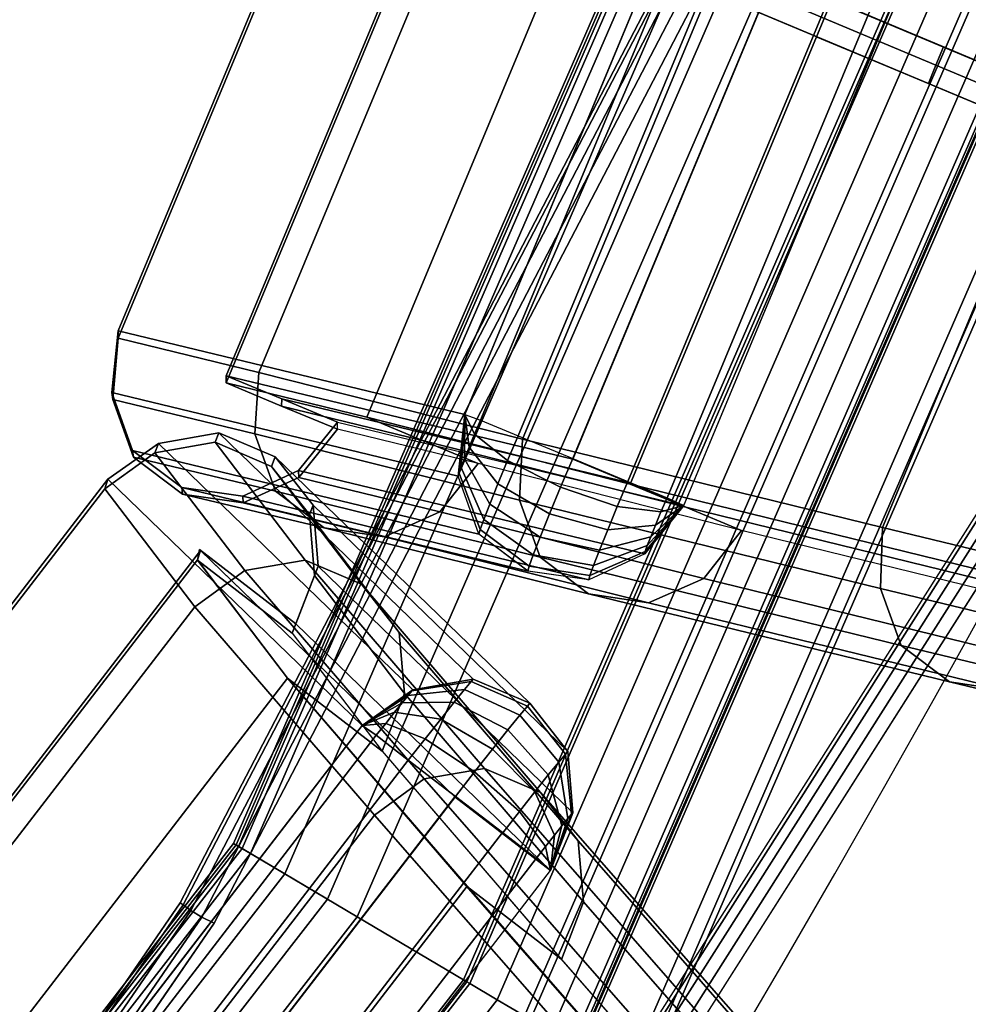
# Model space of a CAD drawing. Units: metres. Extents: x -1.98 to 1.98, y -1.1 to 1.25.
# Drawn here: x 0.74 to 0.79, y 0.43 to 0.48 of the extents above; entities that cross this region are included whole.
import ezdxf

# ---------------------------------------------------------------- set-up
doc = ezdxf.new("R2010")
doc.units = ezdxf.units.M
for name, color, linetype in [('72_CMAN_INSERT', 7, 'Continuous'), ('72_CMAN_RECEPTION_D2_ANY', 251, 'Continuous'), ('72_CMAN_RECEPTION_D3_DOGA', 7, 'Continuous'), ('72_CMAN_RECEPTION_D3_TELAIO', 7, 'Continuous'), ('72_CMAN_RECEPTION_D3_TOPREC', 7, 'Continuous'), ('72_CMAN_RECEPTION_D3_UPPERSHELF', 7, 'Continuous')]:
    doc.layers.add(name, color=color, linetype=linetype)

# ---------------------------------------------------------------- blocks, each defined once
blk = doc.blocks.new('72CMAN_RECEPTION_D3_DOGHECONFORUPPERSHELF_90')
for points in [[(0.023515, 0.054428, 0.824497), (0.014996, 0.038611, 0.986745), (0.018086, 0.038879, 0.986709), (0.026604, 0.054701, 0.824454)], [(0.026604, 0.054701, 0.824454), (0.018086, 0.038879, 0.986709), (0.021013, 0.037763, 0.986604), (0.029534, 0.053605, 0.824359)], [(0.019706, 0.047984, 0.493921), (0.023176, 0.054471, 0.659351), (0.026253, 0.054744, 0.659289), (0.022768, 0.048259, 0.493833)], [(0.022768, 0.048259, 0.493833), (0.026253, 0.054744, 0.659289), (0.029186, 0.053696, 0.659214), (0.025707, 0.047272, 0.493785)], [(0.023176, 0.054471, 0.659351), (0.023515, 0.054428, 0.824497), (0.026604, 0.054701, 0.824454), (0.026253, 0.054744, 0.659289)], [(0.026253, 0.054744, 0.659289), (0.026604, 0.054701, 0.824454), (0.029534, 0.053605, 0.824359), (0.029186, 0.053696, 0.659214)], [(0.021073, 0.052508, 0.824538), (0.012551, 0.036692, 0.986796), (0.014996, 0.038611, 0.986745), (0.023515, 0.054428, 0.824497)], [(0.01729, 0.046082, 0.493919), (0.020745, 0.05256, 0.659373), (0.023176, 0.054471, 0.659351), (0.019706, 0.047984, 0.493921)], [(0.020745, 0.05256, 0.659373), (0.021073, 0.052508, 0.824538), (0.023515, 0.054428, 0.824497), (0.023176, 0.054471, 0.659351)], [(0.029186, 0.053696, 0.659214), (0.115167, -0.011856, 0.65917), (0.110462, -0.017357, 0.493751), (0.025707, 0.047272, 0.493785)], [(0.029534, 0.053605, 0.824359), (0.115582, -0.011983, 0.824311), (0.115167, -0.011856, 0.65917), (0.029186, 0.053696, 0.659214)], [(0.021013, 0.037763, 0.986604), (0.105138, -0.026343, 0.986559), (0.115582, -0.011983, 0.824311), (0.029534, 0.053605, 0.824359)], [(0.019866, 0.049646, 0.824586), (0.011349, 0.033828, 0.986846), (0.012551, 0.036692, 0.986796), (0.021073, 0.052508, 0.824538)], [(0.016078, 0.043254, 0.493969), (0.019537, 0.049713, 0.659422), (0.020745, 0.05256, 0.659373), (0.01729, 0.046082, 0.493919)], [(0.019537, 0.049713, 0.659422), (0.019866, 0.049646, 0.824586), (0.021073, 0.052508, 0.824538), (0.020745, 0.05256, 0.659373)], [(0.016587, 0.040226, 0.494002), (0.020068, 0.046672, 0.659454), (0.019537, 0.049713, 0.659422), (0.016078, 0.043254, 0.493969)], [(0.020068, 0.046672, 0.659454), (0.020414, 0.046593, 0.824619), (0.019866, 0.049646, 0.824586), (0.019537, 0.049713, 0.659422)], [(0.020414, 0.046593, 0.824619), (0.011906, 0.030775, 0.986881), (0.011349, 0.033828, 0.986846), (0.019866, 0.049646, 0.824586)], [(0.015603, 0.030662, 0.98679), (0.017442, 0.033075, 0.986685), (0.025963, 0.048917, 0.82444), (0.024117, 0.046496, 0.824538)], [(0.017442, 0.033075, 0.986685), (0.101567, -0.031032, 0.98664), (0.112011, -0.016672, 0.824392), (0.025963, 0.048917, 0.82444)], [(0.023772, 0.04659, 0.659427), (0.025615, 0.049007, 0.659295), (0.022136, 0.042584, 0.493866), (0.020292, 0.040166, 0.493957)], [(0.025615, 0.049007, 0.659295), (0.111597, -0.016545, 0.659251), (0.106891, -0.022046, 0.493832), (0.022136, 0.042584, 0.493866)], [(0.024117, 0.046496, 0.824538), (0.025963, 0.048917, 0.82444), (0.025615, 0.049007, 0.659295), (0.023772, 0.04659, 0.659427)], [(0.025963, 0.048917, 0.82444), (0.112011, -0.016672, 0.824392), (0.111597, -0.016545, 0.659251), (0.025615, 0.049007, 0.659295)], [(0.013077, 0.035922, 0.328893), (0.019706, 0.047984, 0.493921), (0.022768, 0.048259, 0.493833), (0.016123, 0.036198, 0.328779)], [(0.016123, 0.036198, 0.328779), (0.022768, 0.048259, 0.493833), (0.025707, 0.047272, 0.493785), (0.019067, 0.035274, 0.328757)], [(0.010674, 0.034029, 0.328867), (0.01729, 0.046082, 0.493919), (0.019706, 0.047984, 0.493921), (0.013077, 0.035922, 0.328893)], [(0.025707, 0.047272, 0.493785), (0.110462, -0.017357, 0.493751), (0.101908, -0.027908, 0.328735), (0.019067, 0.035274, 0.328757)], [(0.022271, 0.044074, 0.824637), (0.013763, 0.02825, 0.986894), (0.011906, 0.030775, 0.986881), (0.020414, 0.046593, 0.824619)], [(0.013763, 0.02825, 0.986894), (0.015603, 0.030662, 0.98679), (0.024117, 0.046496, 0.824538), (0.022272, 0.044076, 0.824607)], [(0.018448, 0.037748, 0.494047), (0.021927, 0.044171, 0.659484), (0.020068, 0.046672, 0.659454), (0.016587, 0.040226, 0.494002)], [(0.021927, 0.044171, 0.659484), (0.023772, 0.04659, 0.659427), (0.020292, 0.040166, 0.493957), (0.018448, 0.037748, 0.494047)], [(0.021927, 0.044171, 0.659484), (0.022271, 0.044074, 0.824637), (0.020414, 0.046593, 0.824619), (0.020068, 0.046672, 0.659454)], [(0.022272, 0.044076, 0.824607), (0.024117, 0.046496, 0.824538), (0.023772, 0.04659, 0.659427), (0.021927, 0.044171, 0.659484)], [(0.009459, 0.03122, 0.328917), (0.016078, 0.043254, 0.493969), (0.01729, 0.046082, 0.493919), (0.010674, 0.034029, 0.328867)], [(0.009945, 0.028205, 0.328951), (0.016587, 0.040226, 0.494002), (0.016078, 0.043254, 0.493969), (0.009459, 0.03122, 0.328917)], [(0.020292, 0.040166, 0.493957), (0.022136, 0.042584, 0.493866), (0.015496, 0.030585, 0.328838), (0.013652, 0.028167, 0.328925)], [(0.022136, 0.042584, 0.493866), (0.106891, -0.022046, 0.493832), (0.098338, -0.032597, 0.328816), (0.015496, 0.030585, 0.328838)], [(0.011808, 0.025749, 0.329012), (0.018448, 0.037748, 0.494047), (0.016587, 0.040226, 0.494002), (0.009945, 0.028205, 0.328951)], [(0.018448, 0.037748, 0.494047), (0.020292, 0.040166, 0.493957), (0.013652, 0.028167, 0.328925), (0.011808, 0.025749, 0.329012)], [(0.01822, 0.038799, 0.98751), (0.015201, 0.038497, 0.98814), (0.014996, 0.038611, 0.986745), (0.018086, 0.038879, 0.986709)], [(0.01847, 0.038624, 0.98822), (0.015639, 0.03819, 0.989404), (0.015201, 0.038497, 0.98814), (0.01822, 0.038799, 0.98751)], [(0.021013, 0.037763, 0.986604), (0.01822, 0.038799, 0.98751), (0.018086, 0.038879, 0.986709), (0.021013, 0.037763, 0.986604)], [(0.021013, 0.037763, 0.986604), (0.01847, 0.038624, 0.98822), (0.01822, 0.038799, 0.98751), (0.021013, 0.037763, 0.986604)], [(0.015201, 0.038497, 0.98814), (0.01278, 0.036575, 0.988395), (0.012552, 0.036693, 0.986796), (0.014996, 0.038611, 0.986745)], [(0.015639, 0.03819, 0.989404), (0.013283, 0.036223, 0.989849), (0.01278, 0.036575, 0.988395), (0.015201, 0.038497, 0.98814)], [(0.018856, 0.038342, 0.988827), (0.016321, 0.037693, 0.990487), (0.015639, 0.03819, 0.989404), (0.01847, 0.038624, 0.98822)], [(0.019354, 0.037973, 0.989289), (0.0172, 0.037041, 0.991314), (0.016321, 0.037693, 0.990487), (0.018856, 0.038342, 0.988827)], [(0.021013, 0.037763, 0.986604), (0.018856, 0.038342, 0.988827), (0.01847, 0.038624, 0.98822), (0.021013, 0.037763, 0.986604)], [(0.021013, 0.037763, 0.986604), (0.019354, 0.037973, 0.989289), (0.018856, 0.038342, 0.988827), (0.021013, 0.037763, 0.986604)], [(0.016321, 0.037693, 0.990487), (0.014066, 0.035653, 0.991094), (0.013283, 0.036223, 0.989849), (0.015639, 0.03819, 0.989404)], [(0.019927, 0.037542, 0.989576), (0.018217, 0.036277, 0.99183), (0.0172, 0.037041, 0.991314), (0.019354, 0.037973, 0.989289)], [(0.021013, 0.037763, 0.986604), (0.019927, 0.037542, 0.989576), (0.019354, 0.037973, 0.989289), (0.021013, 0.037763, 0.986604)], [(0.021013, 0.037763, 0.986604), (0.020528, 0.037065, 0.989616), (0.019927, 0.037542, 0.989576), (0.021013, 0.037763, 0.986604)], [(0.048452, 0.016851, 0.986598), (0.021013, 0.037763, 0.986604), (0.020528, 0.037065, 0.989616), (0.047967, 0.016153, 0.98961)], [(0.0172, 0.037041, 0.991314), (0.015076, 0.034903, 0.992046), (0.014066, 0.035653, 0.991094), (0.016321, 0.037693, 0.990487)], [(0.020528, 0.037065, 0.989616), (0.019291, 0.035441, 0.991947), (0.018217, 0.036277, 0.99183), (0.019927, 0.037542, 0.989576)], [(0.018217, 0.036277, 0.99183), (0.016245, 0.034025, 0.992641), (0.015076, 0.034903, 0.992046), (0.0172, 0.037041, 0.991314)], [(0.047967, 0.016153, 0.98961), (0.020528, 0.037065, 0.989616), (0.019291, 0.035441, 0.991947), (0.046731, 0.014528, 0.991941)], [(0.01278, 0.036575, 0.988395), (0.011546, 0.033734, 0.988247), (0.011349, 0.033829, 0.986846), (0.012552, 0.036693, 0.986796)], [(0.013283, 0.036223, 0.989849), (0.011986, 0.033426, 0.989516), (0.011546, 0.033734, 0.988247), (0.01278, 0.036575, 0.988395)], [(0.019291, 0.035441, 0.991947), (0.017482, 0.033066, 0.992785), (0.016245, 0.034025, 0.992641), (0.018217, 0.036277, 0.99183)], [(0.001759, 0.01755, 0.164307), (0.010674, 0.034029, 0.328867), (0.013077, 0.035922, 0.328893), (0.004151, 0.019435, 0.164352)], [(0.004151, 0.019435, 0.164352), (0.013077, 0.035922, 0.328893), (0.016123, 0.036198, 0.328779), (0.007185, 0.019712, 0.164218)], [(0.007185, 0.019712, 0.164218), (0.016123, 0.036198, 0.328779), (0.019067, 0.035274, 0.328757), (0.010134, 0.018836, 0.164217)], [(0.014066, 0.035653, 0.991094), (0.012671, 0.032927, 0.990602), (0.011986, 0.033426, 0.989516), (0.013283, 0.036223, 0.989849)], [(0.019067, 0.035274, 0.328757), (0.101908, -0.027908, 0.328735), (0.090373, -0.042373, 0.164209), (0.010134, 0.018836, 0.164217)], [(0.015076, 0.034903, 0.992046), (0.013553, 0.032272, 0.991433), (0.012671, 0.032927, 0.990602), (0.014066, 0.035653, 0.991094)], [(0.046731, 0.014528, 0.991941), (0.019291, 0.035441, 0.991947), (0.017482, 0.033066, 0.992785), (0.044921, 0.012153, 0.992779)], [(0.016245, 0.034025, 0.992641), (0.014574, 0.031505, 0.991951), (0.013553, 0.032272, 0.991433), (0.015076, 0.034903, 0.992046)], [(0.000541, 0.014755, 0.164357), (0.009459, 0.03122, 0.328917), (0.010674, 0.034029, 0.328867), (0.001759, 0.01755, 0.164307)], [(0.011546, 0.033734, 0.988247), (0.012019, 0.030722, 0.987691), (0.011906, 0.030775, 0.986881), (0.011349, 0.033829, 0.986846)], [(0.017482, 0.033066, 0.992785), (0.015653, 0.030666, 0.992069), (0.014574, 0.031505, 0.991951), (0.016245, 0.034025, 0.992641)], [(0.011986, 0.033426, 0.989516), (0.012272, 0.030545, 0.98841), (0.012019, 0.030722, 0.987691), (0.011546, 0.033734, 0.988247)], [(0.012671, 0.032927, 0.990602), (0.012664, 0.03026, 0.989025), (0.012272, 0.030545, 0.98841), (0.011986, 0.033426, 0.989516)], [(0.013553, 0.032272, 0.991433), (0.013167, 0.029886, 0.989494), (0.012664, 0.03026, 0.989025), (0.012671, 0.032927, 0.990602)], [(0.185693, -0.095138, 0.986596), (0.017442, 0.033075, 0.986685), (0.013763, 0.02825, 0.986894), (0.181996, -0.099988, 0.986805)], [(0.044921, 0.012153, 0.992779), (0.017482, 0.033066, 0.992785), (0.015653, 0.030666, 0.992069), (0.043092, 0.009754, 0.992063)], [(0.014574, 0.031505, 0.991951), (0.013748, 0.02945, 0.989784), (0.013167, 0.029886, 0.989494), (0.013553, 0.032272, 0.991433)], [(0.015653, 0.030666, 0.992069), (0.014356, 0.028967, 0.989825), (0.013748, 0.02945, 0.989784), (0.014574, 0.031505, 0.991951)], [(0.00101, 0.01175, 0.164392), (0.009945, 0.028205, 0.328951), (0.009459, 0.03122, 0.328917), (0.000541, 0.014755, 0.164357)], [(0.013652, 0.028167, 0.328925), (0.015496, 0.030585, 0.328838), (0.006563, 0.014147, 0.164298), (0.004723, 0.011725, 0.164381)], [(0.015496, 0.030585, 0.328838), (0.098338, -0.032597, 0.328816), (0.086802, -0.047062, 0.16429), (0.006563, 0.014147, 0.164298)], [(0.012019, 0.030722, 0.987691), (0.013763, 0.02825, 0.986894), (0.013763, 0.02825, 0.986894), (0.011906, 0.030775, 0.986881)], [(0.012272, 0.030545, 0.98841), (0.013763, 0.02825, 0.986894), (0.013763, 0.02825, 0.986894), (0.012019, 0.030722, 0.987691)], [(0.012664, 0.03026, 0.989025), (0.013763, 0.02825, 0.986894), (0.013763, 0.02825, 0.986894), (0.012272, 0.030545, 0.98841)], [(0.043092, 0.009754, 0.992063), (0.015653, 0.030666, 0.992069), (0.014356, 0.028967, 0.989825), (0.041796, 0.008055, 0.989819)], [(0.013167, 0.029886, 0.989494), (0.013763, 0.02825, 0.986894), (0.013763, 0.02825, 0.986894), (0.012664, 0.03026, 0.989025)], [(0.013748, 0.02945, 0.989784), (0.013763, 0.02825, 0.986894), (0.013763, 0.02825, 0.986894), (0.013167, 0.029886, 0.989494)], [(0.014356, 0.028967, 0.989825), (0.013763, 0.02825, 0.986894), (0.013763, 0.02825, 0.986894), (0.013748, 0.02945, 0.989784)], [(0.041796, 0.008055, 0.989819), (0.014356, 0.028967, 0.989825), (0.013763, 0.02825, 0.986894), (0.041192, 0.007325, 0.986837)], [(0.002874, 0.009311, 0.164464), (0.011808, 0.025749, 0.329012), (0.009945, 0.028205, 0.328951), (0.00101, 0.01175, 0.164392)], [(0.011808, 0.025749, 0.329012), (0.013652, 0.028167, 0.328925), (0.004723, 0.011725, 0.164381), (0.002874, 0.009311, 0.164464)], [(0.039499, 0.021669, 0.494046), (0.031224, 0.010905, 0.329019), (0.034911, 0.015742, 0.32881), (0.043186, 0.026507, 0.493837)], [(0.042934, 0.022877, 0.493957), (0.044778, 0.025296, 0.493869), (0.036505, 0.014533, 0.328852), (0.03466, 0.012113, 0.328935)], [(0.041089, 0.020457, 0.494046), (0.042934, 0.022877, 0.493957), (0.03466, 0.012113, 0.328935), (0.032815, 0.009692, 0.329019)], [(0.032019, 0.010299, 0.329019), (0.031224, 0.010905, 0.329019), (0.039499, 0.021669, 0.494046), (0.040294, 0.021063, 0.494046)], [(0.032815, 0.009692, 0.329019), (0.032019, 0.010299, 0.329019), (0.040294, 0.021063, 0.494046), (0.041089, 0.020457, 0.494046)], [(-0.008368, -0.001303, 0.00008), (0.001759, 0.01755, 0.164307), (0.004151, 0.019435, 0.164352), (-0.00598, 0.000579, 0.000133)], [(-0.00598, 0.000579, 0.000133), (0.004151, 0.019435, 0.164352), (0.007185, 0.019712, 0.164218), (-0.002951, 0.000857, -0.000008)], [(-0.002951, 0.000857, -0.000008), (0.007185, 0.019712, 0.164218), (0.010134, 0.018836, 0.164217), (0, 0)], [(0.010134, 0.018836, 0.164217), (0.090373, -0.042373, 0.164209), (0.077241, -0.058934, 0.000007), (0, 0)], [(-0.009587, -0.004093, 0.000129), (0.000541, 0.014755, 0.164357), (0.001759, 0.01755, 0.164307), (-0.008368, -0.001303, 0.00008)], [(0.031224, 0.010905, 0.329019), (0.019977, -0.003784, 0.164469), (0.023664, 0.001054, 0.16426), (0.034911, 0.015742, 0.32881)], [(0.03466, 0.012113, 0.328935), (0.036505, 0.014533, 0.328852), (0.025259, -0.000153, 0.164313), (0.023413, -0.002575, 0.164391)], [(0.032815, 0.009692, 0.329019), (0.03466, 0.012113, 0.328935), (0.023413, -0.002575, 0.164391), (0.021567, -0.004996, 0.164469)], [(0.020772, -0.00439, 0.164469), (0.019977, -0.003784, 0.164469), (0.031224, 0.010905, 0.329019), (0.032019, 0.010299, 0.329019)], [(0.021567, -0.004996, 0.164469), (0.020772, -0.00439, 0.164469), (0.032019, 0.010299, 0.329019), (0.032815, 0.009692, 0.329019)], [(0.115167, -0.011856, 0.65917), (0.201148, -0.077408, 0.659127), (0.195217, -0.081987, 0.493716), (0.110462, -0.017357, 0.493751)], [(0.115582, -0.011983, 0.824311), (0.201631, -0.077571, 0.824263), (0.201148, -0.077408, 0.659127), (0.115167, -0.011856, 0.65917)], [(0.105138, -0.026343, 0.986559), (0.189264, -0.09045, 0.986515), (0.201631, -0.077571, 0.824263), (0.115582, -0.011983, 0.824311)], [(0.101567, -0.031032, 0.98664), (0.185693, -0.095138, 0.986596), (0.19806, -0.08226, 0.824344), (0.112011, -0.016672, 0.824392)], [(0.111597, -0.016545, 0.659251), (0.197578, -0.082097, 0.659208), (0.191646, -0.086675, 0.493797), (0.106891, -0.022046, 0.493832)], [(0.112011, -0.016672, 0.824392), (0.19806, -0.08226, 0.824344), (0.197578, -0.082097, 0.659208), (0.111597, -0.016545, 0.659251)], [(0.110462, -0.017357, 0.493751), (0.195217, -0.081987, 0.493716), (0.18475, -0.09109, 0.328712), (0.101908, -0.027908, 0.328735)], [(0.106891, -0.022046, 0.493832), (0.191646, -0.086675, 0.493797), (0.181179, -0.095778, 0.328793), (0.098338, -0.032597, 0.328816)], [(0.101908, -0.027908, 0.328735), (0.18475, -0.09109, 0.328712), (0.170613, -0.103582, 0.1642), (0.090373, -0.042373, 0.164209)], [(0.098338, -0.032597, 0.328816), (0.181179, -0.095778, 0.328793), (0.167042, -0.108271, 0.164281), (0.086802, -0.047062, 0.16429)], [(0.189264, -0.09045, 0.986515), (0.158209, -0.0668, 0.986573), (0.157724, -0.067498, 0.989585), (0.188775, -0.091155, 0.989583)], [(0.188775, -0.091155, 0.989583), (0.157724, -0.067498, 0.989585), (0.156488, -0.069122, 0.991917), (0.187535, -0.092783, 0.991916)], [(0.187535, -0.092783, 0.991916), (0.156488, -0.069122, 0.991917), (0.154678, -0.071497, 0.992754), (0.185714, -0.095173, 0.992748)], [(0.185714, -0.095173, 0.992748), (0.154678, -0.071497, 0.992754), (0.152849, -0.073897, 0.992038), (0.183896, -0.097558, 0.992028)], [(0.183896, -0.097558, 0.992028), (0.152849, -0.073897, 0.992038), (0.151553, -0.075596, 0.989794), (0.182598, -0.09926, 0.989782)], [(0.182598, -0.09926, 0.989782), (0.151553, -0.075596, 0.989794), (0.150949, -0.076326, 0.986812), (0.181996, -0.099988, 0.986805)], [(0.195217, -0.081987, 0.493716), (0.201148, -0.077408, 0.659127), (0.202979, -0.079935, 0.659198), (0.197057, -0.084501, 0.493762)], [(0.201148, -0.077408, 0.659127), (0.201631, -0.077571, 0.824263), (0.203453, -0.080107, 0.824354), (0.202979, -0.079935, 0.659198)], [(0.201631, -0.077571, 0.824263), (0.189264, -0.09045, 0.986515), (0.191083, -0.092991, 0.986614), (0.203453, -0.080107, 0.824354)], [(0.197057, -0.084501, 0.493762), (0.202979, -0.079935, 0.659198), (0.203521, -0.082976, 0.659207), (0.197593, -0.08754, 0.493781)], [(0.202979, -0.079935, 0.659198), (0.203453, -0.080107, 0.824354), (0.203998, -0.083152, 0.824356), (0.203521, -0.082976, 0.659207)], [(0.203453, -0.080107, 0.824354), (0.191083, -0.092991, 0.986614), (0.191628, -0.096039, 0.986615), (0.203998, -0.083152, 0.824356)], [(0.181996, -0.099988, 0.986805), (0.194373, -0.087088, 0.824543), (0.198105, -0.082208, 0.824006), (0.185693, -0.095138, 0.986596)], [(0.18475, -0.09109, 0.328712), (0.195217, -0.081987, 0.493716), (0.197057, -0.084501, 0.493762), (0.1866, -0.093592, 0.328732)], [(0.193901, -0.086906, 0.659393), (0.187977, -0.09147, 0.493967), (0.191646, -0.086675, 0.493797), (0.197568, -0.082103, 0.65886)], [(0.194373, -0.087088, 0.824543), (0.193901, -0.086906, 0.659393), (0.197568, -0.082103, 0.65886), (0.198105, -0.082208, 0.824006)], [(0.203998, -0.083152, 0.824356), (0.191628, -0.096039, 0.986615), (0.190428, -0.098895, 0.986665), (0.202799, -0.086003, 0.824406)], [(0.197593, -0.08754, 0.493781), (0.203521, -0.082976, 0.659207), (0.202321, -0.085823, 0.659257), (0.19639, -0.090384, 0.493832)], [(0.203521, -0.082976, 0.659207), (0.203998, -0.083152, 0.824356), (0.202799, -0.086003, 0.824406), (0.202321, -0.085823, 0.659257)], [(0.1866, -0.093592, 0.328732), (0.197057, -0.084501, 0.493762), (0.197593, -0.08754, 0.493781), (0.18713, -0.096629, 0.32876)], [(0.19639, -0.090384, 0.493832), (0.202321, -0.085823, 0.659257), (0.199899, -0.087741, 0.659315), (0.193967, -0.092297, 0.493889)], [(0.202321, -0.085823, 0.659257), (0.202799, -0.086003, 0.824406), (0.200377, -0.087926, 0.824464), (0.199899, -0.087741, 0.659315)], [(0.202799, -0.086003, 0.824406), (0.190428, -0.098895, 0.986665), (0.188004, -0.100824, 0.986726), (0.200377, -0.087926, 0.824464)], [(0.187977, -0.09147, 0.493967), (0.177548, -0.100531, 0.329385), (0.181208, -0.095741, 0.328789), (0.191646, -0.086675, 0.493797)], [(0.190893, -0.09257, 0.493921), (0.196821, -0.088009, 0.659344), (0.193901, -0.086906, 0.659393), (0.187977, -0.09147, 0.493967)], [(0.196821, -0.088009, 0.659344), (0.197296, -0.088193, 0.824491), (0.194373, -0.087088, 0.824543), (0.193901, -0.086906, 0.659393)], [(0.197296, -0.088193, 0.824491), (0.18492, -0.101092, 0.986753), (0.181996, -0.099988, 0.986805), (0.194373, -0.087088, 0.824543)], [(0.200377, -0.087926, 0.824464), (0.188004, -0.100824, 0.986726), (0.18492, -0.101092, 0.986753), (0.197296, -0.088193, 0.824491)], [(0.18713, -0.096629, 0.32876), (0.197593, -0.08754, 0.493781), (0.19639, -0.090384, 0.493832), (0.185924, -0.09947, 0.328813)], [(0.193967, -0.092297, 0.493889), (0.199899, -0.087741, 0.659315), (0.196821, -0.088009, 0.659344), (0.190893, -0.09257, 0.493921)], [(0.199899, -0.087741, 0.659315), (0.200377, -0.087926, 0.824464), (0.197296, -0.088193, 0.824491), (0.196821, -0.088009, 0.659344)], [(0.185924, -0.09947, 0.328813), (0.19639, -0.090384, 0.493832), (0.193967, -0.092297, 0.493889), (0.183499, -0.101379, 0.328868)], [(0.189256, -0.090462, 0.986566), (0.188775, -0.091155, 0.989583), (0.189376, -0.091642, 0.989502), (0.189264, -0.09045, 0.986515)], [(0.189264, -0.09045, 0.986515), (0.189376, -0.091642, 0.989502), (0.189944, -0.092084, 0.989203), (0.189264, -0.09045, 0.986515)], [(0.189264, -0.09045, 0.986515), (0.189944, -0.092084, 0.989203), (0.190429, -0.092467, 0.988728), (0.189264, -0.09045, 0.986515)], [(0.189264, -0.09045, 0.986515), (0.190429, -0.092467, 0.988728), (0.190799, -0.092763, 0.988108), (0.189264, -0.09045, 0.986515)], [(0.189264, -0.09045, 0.986515), (0.190799, -0.092763, 0.988108), (0.191028, -0.092954, 0.987388), (0.189264, -0.09045, 0.986515)], [(0.189264, -0.09045, 0.986515), (0.191028, -0.092954, 0.987388), (0.191083, -0.092991, 0.986614), (0.189264, -0.09045, 0.986515)], [(0.170613, -0.103582, 0.1642), (0.18475, -0.09109, 0.328712), (0.1866, -0.093592, 0.328732), (0.17247, -0.106076, 0.1642)], [(0.188775, -0.091155, 0.989583), (0.187535, -0.092783, 0.991916), (0.188602, -0.093633, 0.99174), (0.189376, -0.091642, 0.989502)], [(0.180429, -0.101656, 0.328904), (0.190893, -0.09257, 0.493921), (0.187977, -0.09147, 0.493967), (0.177515, -0.10056, 0.328946)], [(0.189376, -0.091642, 0.989502), (0.188602, -0.093633, 0.99174), (0.189604, -0.094412, 0.991211), (0.189944, -0.092084, 0.989203)], [(0.183499, -0.101379, 0.328868), (0.193967, -0.092297, 0.493889), (0.190893, -0.09257, 0.493921), (0.180429, -0.101656, 0.328904)], [(0.189944, -0.092084, 0.989203), (0.189604, -0.094412, 0.991211), (0.19046, -0.095087, 0.990372), (0.190429, -0.092467, 0.988728)], [(0.187535, -0.092783, 0.991916), (0.185714, -0.095173, 0.992748), (0.186952, -0.096128, 0.992537), (0.188602, -0.093633, 0.99174)], [(0.190429, -0.092467, 0.988728), (0.19046, -0.095087, 0.990372), (0.191111, -0.09561, 0.989279), (0.190799, -0.092763, 0.988108)], [(0.190799, -0.092763, 0.988108), (0.191111, -0.09561, 0.989279), (0.191514, -0.095946, 0.988007), (0.191028, -0.092954, 0.987388)], [(0.191028, -0.092954, 0.987388), (0.191514, -0.095946, 0.988007), (0.191628, -0.096039, 0.986615), (0.191083, -0.092991, 0.986614)], [(0.17247, -0.106076, 0.1642), (0.1866, -0.093592, 0.328732), (0.18713, -0.096629, 0.32876), (0.172996, -0.109111, 0.164234)], [(0.188602, -0.093633, 0.99174), (0.186952, -0.096128, 0.992537), (0.188101, -0.097022, 0.991928), (0.189604, -0.094412, 0.991211)], [(0.189604, -0.094412, 0.991211), (0.188101, -0.097022, 0.991928), (0.189082, -0.097795, 0.990963), (0.19046, -0.095087, 0.990372)], [(0.185714, -0.095173, 0.992748), (0.183889, -0.097567, 0.992025), (0.184969, -0.098399, 0.991838), (0.186952, -0.096128, 0.992537)], [(0.19046, -0.095087, 0.990372), (0.189082, -0.097795, 0.990963), (0.189828, -0.098394, 0.989708), (0.191111, -0.09561, 0.989279)], [(0.177548, -0.100531, 0.329385), (0.163383, -0.11304, 0.164418), (0.167071, -0.108234, 0.16428), (0.181208, -0.095741, 0.328789)], [(0.191111, -0.09561, 0.989279), (0.189828, -0.098394, 0.989708), (0.190288, -0.098778, 0.988249), (0.191514, -0.095946, 0.988007)], [(0.186952, -0.096128, 0.992537), (0.184969, -0.098399, 0.991838), (0.18597, -0.099178, 0.991305), (0.188101, -0.097022, 0.991928)], [(0.191514, -0.095946, 0.988007), (0.190288, -0.098778, 0.988249), (0.190428, -0.098895, 0.986665), (0.191628, -0.096039, 0.986615)], [(0.172996, -0.109111, 0.164234), (0.18713, -0.096629, 0.32876), (0.185924, -0.09947, 0.328813), (0.171788, -0.111949, 0.164287)], [(0.188101, -0.097022, 0.991928), (0.18597, -0.099178, 0.991305), (0.186824, -0.099851, 0.990461), (0.189082, -0.097795, 0.990963)], [(0.183889, -0.097567, 0.992025), (0.182598, -0.09926, 0.989782), (0.18321, -0.099732, 0.989671), (0.184969, -0.098399, 0.991838)], [(0.189082, -0.097795, 0.990963), (0.186824, -0.099851, 0.990461), (0.187472, -0.100372, 0.989365), (0.189828, -0.098394, 0.989708)], [(0.184969, -0.098399, 0.991838), (0.18321, -0.099732, 0.989671), (0.183777, -0.100173, 0.989364), (0.18597, -0.099178, 0.991305)], [(0.189828, -0.098394, 0.989708), (0.187472, -0.100372, 0.989365), (0.187871, -0.100705, 0.988091), (0.190288, -0.098778, 0.988249)], [(0.190288, -0.098778, 0.988249), (0.187871, -0.100705, 0.988091), (0.188004, -0.100824, 0.986726), (0.190428, -0.098895, 0.986665)], [(0.182598, -0.09926, 0.989782), (0.181996, -0.099988, 0.986805), (0.181996, -0.099988, 0.986805), (0.18321, -0.099732, 0.989671)], [(0.18597, -0.099178, 0.991305), (0.183777, -0.100173, 0.989364), (0.184259, -0.100554, 0.988881), (0.186824, -0.099851, 0.990461)], [(0.171788, -0.111949, 0.164287), (0.185924, -0.09947, 0.328813), (0.183499, -0.101379, 0.328868), (0.169362, -0.113853, 0.164341)], [(0.18321, -0.099732, 0.989671), (0.181996, -0.099988, 0.986805), (0.181996, -0.099988, 0.986805), (0.183777, -0.100173, 0.989364)], [(0.186824, -0.099851, 0.990461), (0.184259, -0.100554, 0.988881), (0.184624, -0.100847, 0.988256), (0.187472, -0.100372, 0.989365)], [(0.183777, -0.100173, 0.989364), (0.181996, -0.099988, 0.986805), (0.181996, -0.099988, 0.986805), (0.184259, -0.100554, 0.988881)], [(0.184259, -0.100554, 0.988881), (0.181996, -0.099988, 0.986805), (0.181996, -0.099988, 0.986805), (0.184624, -0.100847, 0.988256)], [(0.184624, -0.100847, 0.988256), (0.181996, -0.099988, 0.986805), (0.181996, -0.099988, 0.986805), (0.184847, -0.101033, 0.987531)], [(0.184847, -0.101033, 0.987531), (0.181996, -0.099988, 0.986805), (0.181996, -0.099988, 0.986805), (0.18492, -0.101092, 0.986753)], [(0.166294, -0.114134, 0.164378), (0.180429, -0.101656, 0.328904), (0.177515, -0.10056, 0.328946), (0.163383, -0.11304, 0.164418)], [(0.187472, -0.100372, 0.989365), (0.184624, -0.100847, 0.988256), (0.184847, -0.101033, 0.987531), (0.187871, -0.100705, 0.988091)], [(0.187871, -0.100705, 0.988091), (0.184847, -0.101033, 0.987531), (0.18492, -0.101092, 0.986753), (0.188004, -0.100824, 0.986726)], [(0.169362, -0.113853, 0.164341), (0.183499, -0.101379, 0.328868), (0.180429, -0.101656, 0.328904), (0.166294, -0.114134, 0.164378)]]:
    blk.add_3dface(points)
blk = doc.blocks.new('72CMAN_RECEPTION_D3_TELAIOCONV60_1')
for points in [[(-0.193027, -0.110731, 0), (-0.193168, -0.110474, -0.000707), (-0.396299, -0.19049, -0.000707), (-0.396227, -0.190774, 0)], [(-0.193168, -0.110474, -0.000707), (-0.193168, -0.110474, -0.006107), (-0.396299, -0.19049, -0.006107), (-0.396299, -0.19049, -0.000707)], [(-0.193168, -0.110474, -0.006107), (-0.193168, -0.110474, -0.011507), (-0.396299, -0.19049, -0.011507), (-0.396299, -0.19049, -0.006107)], [(-0.193168, -0.110474, -0.011507), (-0.193098, -0.110603, -0.011861), (-0.396263, -0.190632, -0.011861), (-0.396299, -0.19049, -0.011507)], [(-0.193098, -0.110603, -0.022554), (-0.193168, -0.110474, -0.022907), (-0.396299, -0.19049, -0.022907), (-0.396263, -0.190632, -0.022554)], [(-0.193168, -0.110474, -0.033707), (-0.193027, -0.110731, -0.034414), (-0.396227, -0.190774, -0.034414), (-0.396299, -0.19049, -0.033707)], [(-0.193168, -0.110474, -0.022907), (-0.193168, -0.110474, -0.028307), (-0.396299, -0.19049, -0.028307), (-0.396299, -0.19049, -0.022907)], [(-0.193168, -0.110474, -0.028307), (-0.193168, -0.110474, -0.033707), (-0.396299, -0.19049, -0.033707), (-0.396299, -0.19049, -0.028307)], [(-0.193098, -0.110603, -0.011861), (-0.192928, -0.110913, -0.012007), (-0.396176, -0.190975, -0.012007), (-0.396263, -0.190632, -0.011861)], [(-0.192928, -0.110913, -0.022407), (-0.193098, -0.110603, -0.022554), (-0.396263, -0.190632, -0.022554), (-0.396176, -0.190975, -0.022407)], [(-0.192688, -0.111352, 0.000293), (-0.193027, -0.110731, 0), (-0.396227, -0.190774, 0), (-0.396052, -0.191459, 0.000293)], [(-0.193027, -0.110731, -0.034414), (-0.192688, -0.111352, -0.034707), (-0.396052, -0.191459, -0.034707), (-0.396227, -0.190774, -0.034414)], [(-0.192928, -0.110913, -0.012007), (-0.191729, -0.113107, -0.012007), (-0.395557, -0.193397, -0.012007), (-0.396176, -0.190975, -0.012007)], [(-0.191729, -0.113107, -0.022407), (-0.192928, -0.110913, -0.022407), (-0.396176, -0.190975, -0.022407), (-0.395557, -0.193397, -0.022407)], [(-0.189692, -0.116833, 0.000293), (-0.192688, -0.111352, 0.000293), (-0.396052, -0.191459, 0.000293), (-0.394505, -0.197511, 0.000293)], [(-0.192688, -0.111352, -0.034707), (-0.189692, -0.116833, -0.034707), (-0.394505, -0.197511, -0.034707), (-0.396052, -0.191459, -0.034707)], [(-0.191729, -0.113107, -0.012007), (-0.190529, -0.1153, -0.012007), (-0.394938, -0.195819, -0.012007), (-0.395557, -0.193397, -0.012007)], [(-0.190529, -0.1153, -0.022407), (-0.191729, -0.113107, -0.022407), (-0.395557, -0.193397, -0.022407), (-0.394938, -0.195819, -0.022407)], [(-0.190529, -0.1153, -0.012007), (-0.190529, -0.1153, -0.017207), (-0.394938, -0.195819, -0.017207), (-0.394938, -0.195819, -0.012007)], [(-0.190529, -0.1153, -0.017207), (-0.190529, -0.1153, -0.022407), (-0.394938, -0.195819, -0.022407), (-0.394938, -0.195819, -0.017207)], [(-0.186695, -0.122313, 0.000293), (-0.189692, -0.116833, 0.000293), (-0.394505, -0.197511, 0.000293), (-0.392959, -0.203563, 0.000293)], [(-0.189692, -0.116833, -0.034707), (-0.186695, -0.122313, -0.034707), (-0.392959, -0.203563, -0.034707), (-0.394505, -0.197511, -0.034707)], [(-0.186695, -0.122313, 0.000293), (-0.186604, -0.12248, 0.000251), (-0.392912, -0.203747, 0.000251), (-0.392959, -0.203563, 0.000293)], [(-0.186604, -0.12248, -0.034665), (-0.186695, -0.122313, -0.034707), (-0.392959, -0.203563, -0.034707), (-0.392912, -0.203747, -0.034665)], [(-0.186604, -0.12248, 0.000251), (-0.186525, -0.122624, 0.000146), (-0.392872, -0.203906, 0.000146), (-0.392912, -0.203747, 0.000251)], [(-0.186525, -0.122624, -0.034561), (-0.186604, -0.12248, -0.034665), (-0.392912, -0.203747, -0.034665), (-0.392872, -0.203906, -0.034561)], [(-0.185756, -0.124031, -0.001457), (-0.186525, -0.122624, 0.000146), (-0.392872, -0.203906, 0.000146), (-0.392475, -0.205459, -0.001457)], [(-0.186525, -0.122624, -0.034561), (-0.185756, -0.124031, -0.032957), (-0.392475, -0.205459, -0.032957), (-0.392872, -0.203906, -0.034561)], [(-0.184987, -0.125438, -0.003061), (-0.185756, -0.124031, -0.001457), (-0.392475, -0.205459, -0.001457), (-0.392078, -0.207013, -0.003061)], [(-0.185756, -0.124031, -0.032957), (-0.184987, -0.125438, -0.031354), (-0.392078, -0.207013, -0.031354), (-0.392475, -0.205459, -0.032957)], [(-0.184817, -0.125748, -0.003207), (-0.184987, -0.125438, -0.003061), (-0.392078, -0.207013, -0.003061), (-0.39199, -0.207355, -0.003207)], [(-0.184817, -0.125748, -0.003207), (-0.184236, -0.126811, -0.003199), (-0.39169, -0.208529, -0.003199), (-0.39199, -0.207355, -0.003207)], [(-0.184236, -0.126811, -0.031216), (-0.184817, -0.125748, -0.031207), (-0.39199, -0.207355, -0.031207), (-0.39169, -0.208529, -0.031216)], [(-0.184236, -0.126811, -0.003199), (-0.183655, -0.127873, -0.00319), (-0.39139, -0.209702, -0.00319), (-0.39169, -0.208529, -0.003199)], [(-0.183655, -0.127873, -0.031224), (-0.184236, -0.126811, -0.031216), (-0.39169, -0.208529, -0.031216), (-0.39139, -0.209702, -0.031224)], [(-0.183529, -0.128105, -0.003009), (-0.183655, -0.127873, -0.00319), (-0.39139, -0.209702, -0.00319), (-0.391325, -0.209958, -0.003009)], [(-0.183655, -0.127873, -0.031224), (-0.183529, -0.128105, -0.031405), (-0.391325, -0.209958, -0.031405), (-0.39139, -0.209702, -0.031224)], [(-0.183478, -0.128198, -0.002707), (-0.183529, -0.128105, -0.003009), (-0.391325, -0.209958, -0.003009), (-0.391299, -0.210061, -0.002707)], [(-0.183529, -0.128105, -0.031405), (-0.183478, -0.128198, -0.031707), (-0.391299, -0.210061, -0.031707), (-0.391325, -0.209958, -0.031405)], [(-0.183478, -0.128198, 0.000093), (-0.183478, -0.128198, -0.001307), (-0.391299, -0.210061, -0.001307), (-0.391299, -0.210061, 0.000093)], [(-0.183478, -0.128198, -0.001307), (-0.183478, -0.128198, -0.002707), (-0.391299, -0.210061, -0.002707), (-0.391299, -0.210061, -0.001307)], [(-0.18345, -0.12825, 0.000234), (-0.183478, -0.128198, 0.000093), (-0.391299, -0.210061, 0.000093), (-0.391284, -0.210118, 0.000234)], [(-0.183478, -0.128198, -0.031707), (-0.183478, -0.128198, -0.033107), (-0.391299, -0.210061, -0.033107), (-0.391299, -0.210061, -0.031707)], [(-0.183478, -0.128198, -0.033107), (-0.183478, -0.128198, -0.034507), (-0.391299, -0.210061, -0.034507), (-0.391299, -0.210061, -0.033107)], [(-0.183478, -0.128198, -0.034507), (-0.18345, -0.12825, -0.034649), (-0.391284, -0.210118, -0.034649), (-0.391299, -0.210061, -0.034507)], [(-0.183382, -0.128374, 0.000293), (-0.18345, -0.12825, 0.000234), (-0.391284, -0.210118, 0.000234), (-0.391249, -0.210255, 0.000293)], [(-0.18345, -0.12825, -0.034649), (-0.183382, -0.128374, -0.034707), (-0.391249, -0.210255, -0.034707), (-0.391284, -0.210118, -0.034649)], [(-0.391249, -0.210255, 0.000293), (-0.390605, -0.212774, 0.000293), (-0.182134, -0.130655, 0.000293), (-0.183382, -0.128374, 0.000293)], [(-0.182134, -0.130655, 0.000293), (-0.181795, -0.131276), (-0.39043, -0.213459), (-0.390605, -0.212774, 0.000293)], [(-0.181795, -0.131276, -0.034414), (-0.182134, -0.130655, -0.034707), (-0.390605, -0.212774, -0.034707), (-0.39043, -0.213459, -0.034414)], [(-0.181795, -0.131276), (-0.181655, -0.131533, -0.000707), (-0.390358, -0.213743, -0.000707), (-0.39043, -0.213459)], [(-0.181655, -0.131533, -0.033707), (-0.181795, -0.131276, -0.034414), (-0.39043, -0.213459, -0.034414), (-0.390358, -0.213743, -0.033707)], [(-0.390358, -0.213743, -0.000707), (-0.390358, -0.213743, -0.033707), (-0.181655, -0.131533, -0.033707), (-0.181655, -0.131533, -0.000707)], [(-0.396227, -0.190774, 0), (-0.396299, -0.19049, -0.000707), (-0.612917, -0.217727, -0.000707), (-0.612917, -0.21802, 0)], [(-0.396299, -0.19049, -0.000707), (-0.396299, -0.19049, -0.006107), (-0.612917, -0.217727, -0.006107), (-0.612917, -0.217727, -0.000707)], [(-0.396299, -0.19049, -0.006107), (-0.396299, -0.19049, -0.011507), (-0.612917, -0.217727, -0.011507), (-0.612917, -0.217727, -0.006107)], [(-0.396299, -0.19049, -0.011507), (-0.396263, -0.190632, -0.011861), (-0.612917, -0.217874, -0.011861), (-0.612917, -0.217727, -0.011507)], [(-0.396263, -0.190632, -0.022554), (-0.396299, -0.19049, -0.022907), (-0.612917, -0.217727, -0.022907), (-0.612917, -0.217874, -0.022554)], [(-0.396299, -0.19049, -0.033707), (-0.396227, -0.190774, -0.034414), (-0.612917, -0.21802, -0.034414), (-0.612917, -0.217727, -0.033707)], [(-0.396299, -0.19049, -0.022907), (-0.396299, -0.19049, -0.028307), (-0.612917, -0.217727, -0.028307), (-0.612917, -0.217727, -0.022907)], [(-0.396299, -0.19049, -0.028307), (-0.396299, -0.19049, -0.033707), (-0.612917, -0.217727, -0.033707), (-0.612917, -0.217727, -0.028307)], [(-0.396263, -0.190632, -0.011861), (-0.396176, -0.190975, -0.012007), (-0.612917, -0.218227, -0.012007), (-0.612917, -0.217874, -0.011861)], [(-0.396176, -0.190975, -0.022407), (-0.396263, -0.190632, -0.022554), (-0.612917, -0.217874, -0.022554), (-0.612917, -0.218227, -0.022407)], [(-0.396052, -0.191459, 0.000293), (-0.396227, -0.190774, 0), (-0.612917, -0.21802, 0), (-0.612917, -0.218727, 0.000293)], [(-0.396227, -0.190774, -0.034414), (-0.396052, -0.191459, -0.034707), (-0.612917, -0.218727, -0.034707), (-0.612917, -0.21802, -0.034414)], [(-0.396176, -0.190975, -0.012007), (-0.395557, -0.193397, -0.012007), (-0.612917, -0.220727, -0.012007), (-0.612917, -0.218227, -0.012007)], [(-0.395557, -0.193397, -0.022407), (-0.396176, -0.190975, -0.022407), (-0.612917, -0.218227, -0.022407), (-0.612917, -0.220727, -0.022407)], [(-0.394505, -0.197511, 0.000293), (-0.396052, -0.191459, 0.000293), (-0.612917, -0.218727, 0.000293), (-0.612917, -0.224974, 0.000293)], [(-0.396052, -0.191459, -0.034707), (-0.394505, -0.197511, -0.034707), (-0.612917, -0.224974, -0.034707), (-0.612917, -0.218727, -0.034707)], [(-0.395557, -0.193397, -0.012007), (-0.394938, -0.195819, -0.012007), (-0.612917, -0.223227, -0.012007), (-0.612917, -0.220727, -0.012007)], [(-0.394938, -0.195819, -0.022407), (-0.395557, -0.193397, -0.022407), (-0.612917, -0.220727, -0.022407), (-0.612917, -0.223227, -0.022407)], [(-0.394938, -0.195819, -0.012007), (-0.394938, -0.195819, -0.017207), (-0.612917, -0.223227, -0.017207), (-0.612917, -0.223227, -0.012007)], [(-0.394938, -0.195819, -0.017207), (-0.394938, -0.195819, -0.022407), (-0.612917, -0.223227, -0.022407), (-0.612917, -0.223227, -0.017207)], [(-0.392959, -0.203563, 0.000293), (-0.394505, -0.197511, 0.000293), (-0.612917, -0.224974, 0.000293), (-0.612917, -0.23122, 0.000293)], [(-0.394505, -0.197511, -0.034707), (-0.392959, -0.203563, -0.034707), (-0.612917, -0.23122, -0.034707), (-0.612917, -0.224974, -0.034707)], [(-0.392959, -0.203563, 0.000293), (-0.392912, -0.203747, 0.000251), (-0.612917, -0.23141, 0.000251), (-0.612917, -0.23122, 0.000293)], [(-0.392912, -0.203747, -0.034665), (-0.392959, -0.203563, -0.034707), (-0.612917, -0.23122, -0.034707), (-0.612917, -0.23141, -0.034665)], [(-0.392912, -0.203747, 0.000251), (-0.392872, -0.203906, 0.000146), (-0.612917, -0.231574, 0.000146), (-0.612917, -0.23141, 0.000251)], [(-0.392872, -0.203906, -0.034561), (-0.392912, -0.203747, -0.034665), (-0.612917, -0.23141, -0.034665), (-0.612917, -0.231574, -0.034561)], [(-0.392475, -0.205459, -0.001457), (-0.392872, -0.203906, 0.000146), (-0.612917, -0.231574, 0.000146), (-0.612917, -0.233177, -0.001457)], [(-0.392872, -0.203906, -0.034561), (-0.392475, -0.205459, -0.032957), (-0.612917, -0.233177, -0.032957), (-0.612917, -0.231574, -0.034561)], [(-0.392078, -0.207013, -0.003061), (-0.392475, -0.205459, -0.001457), (-0.612917, -0.233177, -0.001457), (-0.612917, -0.234781, -0.003061)], [(-0.392475, -0.205459, -0.032957), (-0.392078, -0.207013, -0.031354), (-0.612917, -0.234781, -0.031354), (-0.612917, -0.233177, -0.032957)]]:
    blk.add_3dface(points)
blk = doc.blocks.new('72CMAN_RECEPTION_D3_TOPCONVFORUPPERSHELF_90_2')
for points in [[(1.191869, 0.430544, -0.001233), (1.191853, 0.430729, -0.002), (1.320458, 0.459464, -0.002), (1.32049, 0.459288, -0.001233)], [(1.320458, 0.459464, -0.026), (1.32049, 0.459288, -0.026767), (1.191869, 0.430544, -0.026767), (1.191853, 0.430729, -0.026)], [(1.191918, 0.430052, -0.000586), (1.191869, 0.430544, -0.001233), (1.32049, 0.459288, -0.001233), (1.320591, 0.458818, -0.000586)], [(1.32049, 0.459288, -0.026767), (1.320591, 0.458818, -0.027414), (1.191918, 0.430052, -0.027414), (1.191869, 0.430544, -0.026767)], [(1.19201, 0.4294, -0.000153), (1.191918, 0.430052, -0.000586), (1.320591, 0.458818, -0.000586), (1.320774, 0.458188, -0.000153)], [(1.320591, 0.458818, -0.027414), (1.320774, 0.458188, -0.027847), (1.19201, 0.4294, -0.027847), (1.191918, 0.430052, -0.027414)], [(1.192145, 0.428751), (1.19201, 0.4294, -0.000153), (1.320774, 0.458188, -0.000153), (1.321035, 0.457549)], [(1.320774, 0.458188, -0.027847), (1.321035, 0.457549, -0.028), (1.192145, 0.428751, -0.028), (1.19201, 0.4294, -0.027847)]]:
    blk.add_3dface(points)
at = {"invisible_edges": 5}
for points in [[(1.498048, -0.319557), (1.321035, 0.457549), (1.192145, 0.428751), (1.281111, -0.362516)], [(1.498048, -0.319556, -0.028), (1.321036, 0.457549, -0.028), (1.192145, 0.428751, -0.028), (1.281111, -0.362516, -0.028)]]:
    blk.add_3dface(points, dxfattribs=at)
blk = doc.blocks.new('72CMAN_RECEPTION_D3_UPPERSHELF_CONV_90_1')
for points in [[(-0.206642, 0.286955, 0.025414), (-0.104789, 0.31904, 0.025414), (-0.104789, 0.31904, 0.001414), (-0.206642, 0.286955, 0.001414)], [(-0.206642, 0.286955, 0.001414), (-0.206618, 0.286771, 0.000647), (-0.104751, 0.318867, 0.000647), (-0.104789, 0.31904, 0.001414)], [(-0.206618, 0.286771, 0.026181), (-0.206642, 0.286955, 0.025414), (-0.104789, 0.31904, 0.025414), (-0.104751, 0.318867, 0.026181)], [(-0.206618, 0.286771, 0.000647), (-0.206533, 0.286294), (-0.104622, 0.318415), (-0.104751, 0.318867, 0.000647)], [(-0.206533, 0.286294, 0.026828), (-0.206618, 0.286771, 0.026181), (-0.104751, 0.318867, 0.026181), (-0.104622, 0.318415, 0.026828)], [(-0.206533, 0.286294), (-0.20638, 0.285657, -0.000433), (-0.104394, 0.317803, -0.000433), (-0.104622, 0.318415)], [(-0.20638, 0.285657, 0.027261), (-0.206533, 0.286294, 0.026828), (-0.104622, 0.318415, 0.026828), (-0.104394, 0.317803, 0.027261)], [(-0.20638, 0.285657, -0.000433), (-0.206158, 0.285015, -0.000586), (-0.104074, 0.317172, -0.000586), (-0.104394, 0.317803, -0.000433)], [(-0.206158, 0.285015, 0.027414), (-0.20638, 0.285657, 0.027261), (-0.104394, 0.317803, 0.027261), (-0.104074, 0.317172, 0.027414)], [(-0.311631, 0.267444, 0.025414), (-0.206642, 0.286955, 0.025414), (-0.206642, 0.286955, 0.001414), (-0.311631, 0.267444, 0.001414)], [(-0.311631, 0.267444, 0.001414), (-0.311619, 0.267253, 0.000647), (-0.206618, 0.286771, 0.000647), (-0.206642, 0.286955, 0.001414)], [(-0.311619, 0.267253, 0.026181), (-0.311631, 0.267444, 0.025414), (-0.206642, 0.286955, 0.025414), (-0.206618, 0.286771, 0.026181)], [(-0.311619, 0.267253, 0.000647), (-0.311577, 0.26676), (-0.206533, 0.286294), (-0.206618, 0.286771, 0.000647)], [(-0.311577, 0.26676, 0.026828), (-0.311619, 0.267253, 0.026181), (-0.206618, 0.286771, 0.026181), (-0.206533, 0.286294, 0.026828)], [(-0.311577, 0.26676), (-0.311499, 0.266108, -0.000433), (-0.20638, 0.285657, -0.000433), (-0.206533, 0.286294)], [(-0.311499, 0.266108, 0.027261), (-0.311577, 0.26676, 0.026828), (-0.206533, 0.286294, 0.026828), (-0.20638, 0.285657, 0.027261)], [(-0.311499, 0.266108, -0.000433), (-0.311385, 0.265459, -0.000586), (-0.206158, 0.285015, -0.000586), (-0.20638, 0.285657, -0.000433)], [(-0.311385, 0.265459, 0.027414), (-0.311499, 0.266108, 0.027261), (-0.20638, 0.285657, 0.027261), (-0.206158, 0.285015, 0.027414)]]:
    blk.add_3dface(points)
at = {"invisible_edges": 10}
for points in [[(-0.104074, 0.317172, 0.027414), (-0.206158, 0.285015, 0.027414), (-0.250466, 0.050699, 0.027414), (-0.167876, 0.035439, 0.027414)], [(-0.104074, 0.317172, -0.000586), (-0.206158, 0.285015, -0.000586), (-0.250466, 0.050699, -0.000586), (-0.167876, 0.035439, -0.000586)], [(-0.250466, 0.050699, 0.027414), (-0.333955, 0.059833, 0.027414), (-0.311385, 0.265459, 0.027414), (-0.206158, 0.285015, 0.027414)], [(-0.250466, 0.050699, -0.000586), (-0.333955, 0.059833, -0.000586), (-0.311385, 0.265459, -0.000586), (-0.206158, 0.285015, -0.000586)]]:
    blk.add_3dface(points, dxfattribs=at)
blk = doc.blocks.new('72_CMAN_RECEPTION_D2_TOPCONVWITHUPPERSHELF_90_2')
at = {"layer": '72_CMAN_RECEPTION_D2_ANY'}
for centre, radius, start, end in [((0.636728, 0.658194), 0.902001, 228.017041, 311.983014), ((0.636729, 0.658193), 1.698, 232.662252, 307.337809)]:
    blk.add_arc(centre, radius, start, end, dxfattribs=at)
blk = doc.blocks.new('72cman_reception288FE1A03C7A94F80B560841AB1361B31')
at = {"rotation": 45}
blk.add_blockref('72_CMAN_RECEPTION_D2_TOPCONVWITHUPPERSHELF_90_2', (0.0132, -0.0341), dxfattribs=at)
blk = doc.blocks.new('EDWG50913C148F034E0EA2E5DB22A9DC6061')
at = {"color": 7}
blk.add_blockref('72cman_reception288FE1A03C7A94F80B560841AB1361B31', (0, 0), dxfattribs=at)
at = {"layer": '72_CMAN_RECEPTION_D3_DOGA', "color": 0}
for p, rotation in [((0.8036, 0.4449, 0.056), 104.725), ((0.6652, 0.2511, 0.0576), 89.725)]:
    blk.add_blockref('72CMAN_RECEPTION_D3_DOGHECONFORUPPERSHELF_90', p, dxfattribs=dict(at, rotation=rotation))
at = {"layer": '72_CMAN_RECEPTION_D3_TELAIO', "color": 0, "rotation": 45}
blk.add_blockref('72CMAN_RECEPTION_D3_TELAIOCONV60_1', (0.8956, 0.8489, 0.6314), dxfattribs=at)
at = {"layer": '72_CMAN_RECEPTION_D3_TOPREC', "color": 0, "rotation": 45}
blk.add_blockref('72CMAN_RECEPTION_D3_TOPCONVFORUPPERSHELF_90_2', (0.1823, -0.8024, 0.7392), dxfattribs=at)
at = {"layer": '72_CMAN_RECEPTION_D3_UPPERSHELF', "color": 0, "rotation": 45}
blk.add_blockref('72CMAN_RECEPTION_D3_UPPERSHELF_CONV_90_1', (1.0964, 0.3742, 1.0573), dxfattribs=at)
blk = doc.blocks.new('EDWGBF45C50555024808B50EEC32C823A0EC')
at = {"layer": '72_CMAN_INSERT'}
blk.add_blockref('EDWG50913C148F034E0EA2E5DB22A9DC6061', (0, 0), dxfattribs=at)

msp = doc.modelspace()

# ---------------------------------------------------------------- block references
msp.add_blockref('EDWGBF45C50555024808B50EEC32C823A0EC', (0, 0))

doc.saveas('drawing.dxf')
